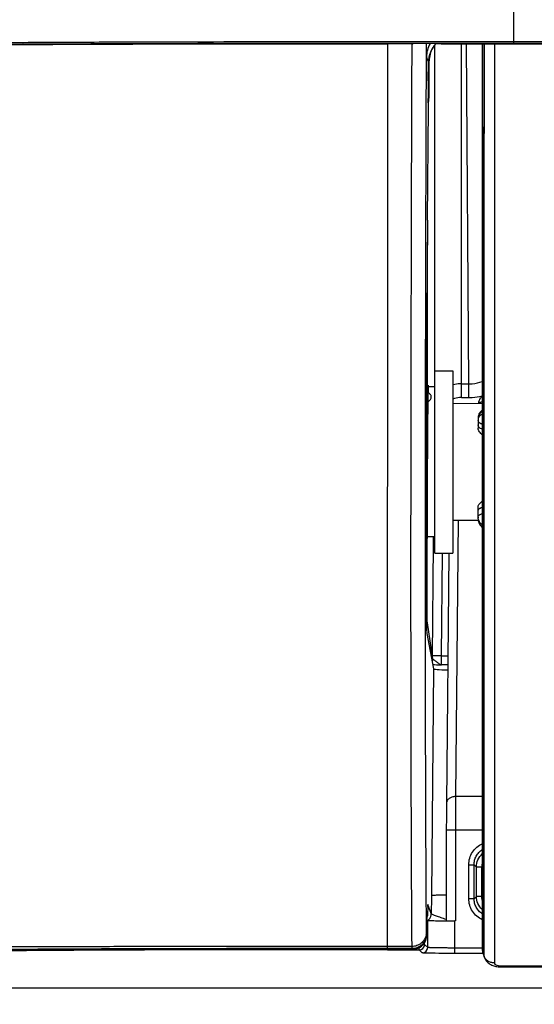
# Model space of a CAD drawing. Units: millimetres. Extents: x -1722 to 1126, y -538 to 1196.
# Drawn here: x -141 to -113, y 300 to 355 of the extents above; entities that cross this region are included whole.
import ezdxf

# ---------------------------------------------------------------- set-up
doc = ezdxf.new("R2010")
doc.units = ezdxf.units.MM
doc.header["$LTSCALE"] = 15.367
doc.header["$PDMODE"] = 3
doc.header["$PDSIZE"] = 0.3
doc.layers.get('0').update_dxf_attribs({"linetype": 'CONTINUOUS'})
doc.layers.get('DEFPOINTS').update_dxf_attribs({"linetype": 'CONTINUOUS'})
doc.layers.add('00_COMPONENTS', color=7, linetype='CONTINUOUS')
doc.styles.get("Standard").update_dxf_attribs({"font": 'txt', "width": 0.85})
doc.dimstyles.get("Standard").update_dxf_attribs({"dimtxt": 3.5, "dimasz": 3.5, "dimexe": 1.5, "dimexo": 1, "dimtad": 1, "dimdec": 1, "dimdsep": 46, "dimtxsty": 'Standard', "dimblk": '_FILLED', "dimblk1": '_FILLED', "dimblk2": '_FILLED', "dimcen": 0.09, "dimadec": 1, "dimazin": 2, "dimtol": 1, "dimtp": 0.1, "dimtm": 0.1, "dimtfac": 1, "dimtdec": 1, "dimtofl": 0, "dimtmove": 0, "dimatfit": 3, "dimldrblk": '_FILLED', "dimfxl": 1, "dimtolj": 1, "dimarcsym": 0})

# ---------------------------------------------------------------- blocks, each defined once
blk = doc.blocks.new('_FILLED')
at = {"color": 0, "linetype": 'ByBlock'}
blk.add_solid([(0, 0), (-1, 0.214), (-1, -0.214)], dxfattribs=at)
blk = doc.blocks.new('*D4')
at = {"color": 0, "lineweight": -2}
for p, q in [((-169.482, 563.342), (-169.482, 271.242)), ((618.718, 563.343), (618.718, 271.242)), ((-165.982, 272.742), (217.618, 272.742)), ((615.218, 272.742), (231.618, 272.742))]:
    blk.add_line(p, q, dxfattribs=at)
at = {"layer": 'DEFPOINTS', "color": 0}
for p in [(-169.482, 564.342), (618.718, 564.343), (618.718, 272.742)]:
    blk.add_point(p, dxfattribs=at)
at = {"color": 0, "lineweight": -2, "xscale": 3.5, "yscale": 3.5, "zscale": 3.5, "rotation": 180}
blk.add_blockref('_FILLED', (-169.482, 272.742), dxfattribs=at)
at = {"color": 0, "lineweight": -2, "xscale": 3.5, "yscale": 3.5, "zscale": 3.5}
blk.add_blockref('_FILLED', (618.718, 272.742), dxfattribs=at)
at = {"color": 0, "insert": (224.618, 272.742), "char_height": 15, "attachment_point": 5}
blk.add_mtext('\\A1;W', dxfattribs=at)

msp = doc.modelspace()

# ---------------------------------------------------------------- linework, layer by layer
at = {"layer": '00_COMPONENTS', "color": 7, "linetype": 'Continuous'}
for p, q in [((-113.63658, 353.41777), (-113.63658, 355.33207)), ((-120.88671, 353.50709), (-120.9515, 353.50708)), ((-120.88671, 353.50709), (-120.9515, 353.50708)), ((-117.95207, 353.50742), (-120.88671, 353.50709)), ((-117.95207, 353.41121), (-120.88669, 353.4112)), ((-120.88669, 353.40612), (-120.64256, 353.40612)), ((-120.88669, 353.40611), (-120.64256, 353.40612)), ((-120.64256, 353.40612), (-120.64444, 304.36754)), ((-119.27328, 353.4062), (-120.64207, 353.4062)), ((-117.37036, 353.41776), (-118.20415, 353.41773)), ((-118.02818, 353.32188), (-118.02818, 334.40644)), ((-117.92528, 353.50742), (-117.95207, 353.50742)), ((-117.92528, 353.50742), (-117.95207, 353.50742)), ((-117.64689, 353.50743), (-117.92528, 353.50742)), ((-117.67058, 353.50743), (-117.92528, 353.50742)), ((-117.64689, 353.50743), (-117.67058, 353.50743)), ((-113.63658, 353.50746), (-117.64689, 353.50743)), ((-117.52607, 353.40363), (566.68568, 353.40205)), ((-113.63658, 353.41777), (-117.37036, 353.41776)), ((-116.52824, 333.82044), (-116.52824, 353.40363)), ((-116.13758, 334.57972), (-116.2662, 353.40363)), ((-115.38499, 353.40363), (-115.38499, 303.25507)), ((-115.36635, 353.39925), (-115.36707, 344.24132)), ((-115.29003, 353.3998), (-115.29363, 344.23814)), ((-114.71417, 353.40363), (-114.71522, 302.52642)), ((562.87449, 353.50589), (-113.63658, 353.50746)), ((562.87449, 353.41621), (-113.63658, 353.41777)), ((-118.47743, 352.6655), (-118.36547, 352.37045)), ((-118.3743, 351.35872), (-118.36547, 352.37045)), ((-118.32241, 351.35872), (-118.32241, 352.45315)), ((-118.3743, 351.35872), (-118.32241, 351.35872)), ((-118.36423, 349.87276), (-118.37739, 350.37714)), ((-118.37739, 350.37714), (-118.33653, 350.37714)), ((-118.36818, 350.02418), (-118.33653, 350.37714)), ((-118.41863, 343.63909), (-118.36423, 349.87276)), ((-115.3665, 345.99809), (-115.36676, 343.99132)), ((-115.29345, 344.92437), (-115.2937, 344.10899)), ((-115.36709, 343.99207), (-115.36742, 338.48115)), ((-115.36707, 344.24132), (-115.36709, 343.99207)), ((-115.2937, 344.10899), (-115.29544, 338.48355)), ((-115.29368, 344.10474), (-115.29541, 338.48113)), ((-115.29363, 344.23814), (-115.29368, 344.10474)), ((-118.50589, 343.63734), (-118.50571, 343.70379)), ((-115.36739, 340.03752), (-115.36743, 338.34791)), ((-115.29544, 338.48355), (-115.29553, 338.16571)), ((-115.29541, 338.48113), (-115.29544, 338.34808)), ((-118.44472, 338.32332), (-118.46028, 323.99924)), ((-115.36744, 338.34965), (-115.3677, 333.11476)), ((-115.36743, 338.34791), (-115.3677, 332.42493)), ((-115.29553, 338.16571), (-115.29701, 331.74526)), ((-115.29549, 338.16563), (-115.29682, 332.61108)), ((-115.29544, 338.34808), (-115.29549, 338.16563)), ((-118.47714, 323.56757), (-118.45229, 337.89408)), ((-118.00998, 325.20643), (-118.00998, 335.30645)), ((-118.00998, 335.30644), (-117.00998, 335.30644)), ((-117.00998, 335.30644), (-117.00998, 325.20644)), ((-118.52551, 334.50655), (-118.52549, 334.51936)), ((-118.52551, 334.50666), (-118.52549, 334.51936)), ((-118.00998, 334.40644), (-118.38341, 334.40644)), ((-116.52824, 334.57972), (-116.13758, 334.57972)), ((-116.13758, 333.82044), (-116.13758, 334.57972)), ((-116.52824, 333.8204), (-116.13758, 333.82044)), ((-115.38499, 333.48488), (-117.00998, 333.4707)), ((-115.3677, 333.11476), (-115.36789, 327.04622)), ((-115.61499, 332.70371), (-115.61499, 332.121)), ((-115.29685, 332.47622), (-115.29766, 327.90365)), ((-115.29682, 332.61108), (-115.29685, 332.47622)), ((-115.61499, 327.11011), (-115.61499, 327.78045)), ((-115.36784, 327.90166), (-115.36787, 326.8769)), ((-115.29766, 327.90365), (-115.29798, 325.69491)), ((-115.29766, 327.90584), (-115.29773, 327.39812)), ((-117.00998, 327.04217), (-115.61569, 327.03001)), ((-116.72211, 327.03966), (-116.87128, 311.73281)), ((-115.29779, 327.0099), (-115.2978, 326.87327)), ((-115.29773, 327.39559), (-115.29779, 327.0099)), ((-115.36787, 326.8769), (-115.36795, 321.72993)), ((-115.2978, 326.87327), (-115.2983, 321.59617)), ((-118.53375, 323.9988), (-118.53361, 326.00298)), ((-118.00998, 326.10644), (-118.44045, 326.10644)), ((-118.09422, 325.67278), (-118.09113, 326.10711)), ((-118.13594, 319.51371), (-118.09422, 325.67278)), ((-118.00998, 325.20644), (-117.00998, 325.20644)), ((-117.63596, 319.519), (-117.59743, 325.20644)), ((-117.23633, 325.20644), (-117.37126, 311.36033)), ((-118.53375, 323.97381), (-118.53375, 323.9988)), ((-118.53374, 323.97401), (-118.53374, 323.99924)), ((-118.46028, 323.99924), (-118.46056, 323.61008)), ((-118.46056, 323.61008), (-118.46059, 323.42972)), ((-115.36795, 321.72993), (-115.36795, 321.59277)), ((-115.36795, 321.59277), (-115.36794, 316.80268)), ((-115.29829, 321.87699), (-115.29837, 316.48823)), ((-118.44361, 321.35535), (-118.13692, 319.35979)), ((-118.45605, 320.75125), (-118.09479, 318.80173)), ((-118.13692, 319.35979), (-118.13594, 319.51371)), ((-117.63596, 319.519), (-117.29175, 319.519)), ((-117.29654, 319.02803), (-117.63731, 319.02803)), ((-118.09479, 318.80173), (-118.20266, 306.27086)), ((-115.36794, 316.80268), (-115.36793, 316.6645)), ((-115.36793, 316.6645), (-115.36783, 312.23848)), ((-115.29838, 316.80215), (-115.29837, 316.48823)), ((-115.29837, 316.48823), (-115.298, 312.10011)), ((-115.29817, 313.11868), (-115.29767, 309.94247)), ((-115.36783, 312.23848), (-115.36783, 312.1012)), ((-115.36783, 312.1012), (-115.36763, 308.05786)), ((-115.298, 312.10011), (-115.2972, 308.05797)), ((-115.38499, 311.73281), (-116.87128, 311.73281)), ((-117.37707, 309.87042), (-117.37707, 304.85743)), ((-115.38499, 309.87042), (-117.37707, 309.87042)), ((-116.87709, 309.87042), (-116.87709, 304.8561)), ((-115.29767, 309.94247), (-115.29737, 308.42946)), ((-115.36768, 308.49341), (-115.36736, 304.41832)), ((-116.1332, 306.0847), (-116.1332, 307.95904)), ((-116.1332, 307.95904), (-115.83776, 307.95904)), ((-115.83776, 306.0847), (-115.83776, 307.95904)), ((-115.83776, 307.95904), (-115.71359, 307.83487)), ((-115.36763, 308.05786), (-115.36763, 307.92183)), ((-115.2972, 308.05797), (-115.29588, 304.15043)), ((-115.71359, 306.20887), (-115.71359, 307.83487)), ((-115.47368, 307.83487), (-115.71359, 307.83487)), ((-115.41815, 307.83487), (-115.47368, 307.83487)), ((-115.41815, 306.20887), (-115.41815, 307.83487)), ((-118.21032, 305.26456), (-118.39557, 305.75292)), ((-116.1332, 306.0847), (-115.83776, 306.0847)), ((-115.83776, 306.0847), (-115.71359, 306.20887)), ((-115.41815, 306.20887), (-115.71359, 306.20887)), ((-118.42311, 305.17926), (-118.42196, 305.20599)), ((-118.42181, 305.2096), (-118.42144, 305.22534)), ((-118.40512, 305.63089), (-118.42144, 305.22534)), ((-118.40549, 305.61514), (-118.40512, 305.63089)), ((-115.2963, 305.5664), (-115.29574, 304.21761)), ((-118.44808, 304.92271), (-118.4072, 304.88183)), ((-118.44457, 305.13259), (-118.44442, 305.13918)), ((-118.42925, 305.1255), (-118.44342, 305.16286)), ((-118.42661, 305.11758), (-118.42598, 305.12664)), ((-118.42598, 305.12664), (-118.42538, 305.136)), ((-118.42538, 305.136), (-118.42481, 305.1458)), ((-118.42481, 305.1458), (-118.42396, 305.16167)), ((-118.42396, 305.16167), (-118.42311, 305.17926)), ((-118.4072, 303.38186), (-118.4072, 304.88183)), ((-117.3771, 304.92678), (-117.45479, 304.95337)), ((-116.87709, 304.8561), (-116.90743, 304.85609)), ((-116.90743, 303.05103), (-116.90743, 304.85609)), ((-120.64444, 304.36754), (-120.64464, 303.31939)), ((-118.45658, 304.06936), (-118.47186, 304.10963)), ((-118.45658, 304.06936), (-118.45354, 304.40048)), ((-115.36799, 304.42037), (-115.36723, 303.1359)), ((-115.36736, 304.41832), (-115.36723, 303.19429)), ((-115.29588, 304.15043), (-115.29555, 303.41713)), ((-115.29574, 304.21761), (-115.29535, 303.02522)), ((-118.57938, 303.55404), (-118.57938, 303.65131)), ((-119.27413, 303.43592), (-120.64464, 303.43592)), ((-119.27282, 303.31939), (-120.64437, 303.31939)), ((-120.64268, 303.27708), (-120.64268, 303.27705)), ((-120.64268, 303.27708), (-119.25677, 303.27708)), ((-120.63762, 303.25409), (-120.63762, 303.27708)), ((-120.63762, 303.25409), (-118.87933, 303.25409)), ((-119.25677, 303.27708), (-119.27282, 303.31939)), ((-118.87933, 303.25409), (-118.87933, 303.37196)), ((-118.87933, 303.25409), (-118.8741, 303.25413)), ((-118.70715, 303.0819), (-118.87933, 303.25409)), ((-118.65137, 303.55404), (-118.57938, 303.55404)), ((-118.4072, 303.38186), (-118.57938, 303.55404)), ((-115.38499, 303.35099), (-116.90743, 303.35099)), ((-115.34424, 303.05103), (-116.90743, 303.05103)), ((-115.38499, 303.25507), (-115.38499, 303.25504)), ((-115.38217, 303.19529), (-115.38219, 303.19551)), ((-115.36648, 303.1216), (-115.33144, 303.02456)), ((-115.34433, 303.0252), (-115.27604, 302.83606)), ((-115.33144, 303.02456), (-115.30748, 302.95819)), ((-115.29555, 303.41713), (-115.29547, 303.25033)), ((-115.29547, 303.25033), (-115.29531, 302.92451)), ((-114.33542, 302.35989), (563.50239, 303.48941)), ((-115.30748, 302.95819), (-115.29531, 302.92451)), ((-114.33585, 302.30166), (36.20447, 302.55547)), ((-152.86324, 301.15602), (602.10026, 301.15602))]:
    msp.add_line(p, q, dxfattribs=at)
for points in [[(-115.36675, 353.40363), (-115.36719, 352.3813), (-115.36722, 350.19381), (-115.3668, 348.06207), (-115.3665, 345.99809)], [(-115.28995, 353.40363), (-115.2905, 351.9719), (-115.29152, 349.59312), (-115.29256, 347.24412), (-115.29345, 344.92437)], [(-115.36676, 343.99132), (-115.36722, 342.00845), (-115.36739, 340.03752)], [(-115.38499, 333.89245), (-115.38857, 333.88944), (-115.42408, 333.85547), (-115.45692, 333.81952), (-115.48691, 333.78181), (-115.51395, 333.74251), (-115.53793, 333.70179), (-115.55874, 333.6599), (-115.57632, 333.61706), (-115.59063, 333.57347), (-115.60163, 333.52943), (-115.60932, 333.48517), (-115.60955, 333.48292)], [(-115.38499, 333.13469), (-115.41881, 333.10766), (-115.45675, 333.0721), (-115.49101, 333.03428), (-115.5214, 332.99437), (-115.54749, 332.95305), (-115.56927, 332.91062), (-115.58675, 332.8674), (-115.59978, 332.82437), (-115.60859, 332.78215), (-115.61355, 332.74085), (-115.61499, 332.70384)], [(-115.29701, 331.74526), (-115.29737, 329.68629), (-115.29766, 327.90584)], [(-115.61499, 327.10992), (-115.61375, 327.072), (-115.60932, 327.02771)], [(-115.60932, 327.02771), (-115.60163, 326.98345), (-115.59063, 326.93941), (-115.57632, 326.89582), (-115.55874, 326.85297), (-115.53793, 326.81108), (-115.51395, 326.77036), (-115.48691, 326.73107), (-115.45692, 326.69336)], [(-115.36789, 327.04622), (-115.3679, 325.32246), (-115.36799, 323.63317), (-115.36808, 321.98017)], [(-115.45692, 326.69336), (-115.42408, 326.65741), (-115.38857, 326.62343), (-115.38499, 326.62043)], [(-115.29798, 325.69491), (-115.29818, 323.76388), (-115.29829, 321.87699)], [(-115.36808, 321.98017), (-115.36795, 320.36909), (-115.36755, 318.81127), (-115.36745, 317.29618)], [(-115.36745, 317.29618), (-115.36792, 315.79669), (-115.36795, 314.30471), (-115.36756, 312.82959)], [(-115.29837, 316.48823), (-115.29832, 314.78053), (-115.29817, 313.11868)], [(-115.36756, 312.82959), (-115.3678, 311.37062), (-115.36809, 309.92309), (-115.36768, 308.49341)], [(-115.29737, 308.42946), (-115.2969, 306.97026), (-115.2963, 305.5664)], [(-115.36757, 307.09751), (-115.36798, 305.74121), (-115.36799, 304.42037)], [(-118.44711, 304.99348), (-118.44666, 304.99499), (-118.4429, 305.00909), (-118.43986, 305.02187), (-118.43746, 305.03312), (-118.43557, 305.04302), (-118.43402, 305.05195), (-118.43276, 305.0599), (-118.43175, 305.06689), (-118.4309, 305.07333), (-118.43017, 305.07927), (-118.42956, 305.08466), (-118.42901, 305.0898), (-118.42852, 305.09474), (-118.42808, 305.09945), (-118.42767, 305.10406), (-118.4273, 305.10862), (-118.42661, 305.11758)], [(-141.25974, 303.2221), (-140.7324, 303.22677), (-140.18779, 303.23125), (-139.62587, 303.23551), (-139.04755, 303.23955), (-138.45401, 303.24338), (-137.84571, 303.24697), (-137.22315, 303.25034), (-136.58753, 303.25348), (-135.93939, 303.25639), (-135.27904, 303.25907), (-134.60729, 303.26153), (-133.925, 303.26376), (-133.23207, 303.26579), (-132.52783, 303.26761), (-131.81269, 303.26924), (-131.0868, 303.27068), (-130.34903, 303.27195), (-129.59959, 303.27305), (-128.83865, 303.274), (-128.065, 303.27478), (-127.27879, 303.27543), (-126.48015, 303.27594), (-125.66781, 303.27634), (-124.84185, 303.27663), (-124.00233, 303.27683), (-123.14792, 303.27695), (-122.2782, 303.27701), (-121.39364, 303.27704), (-120.64268, 303.27705)], [(-115.38499, 303.25504), (-115.38485, 303.24188), (-115.38423, 303.22436), (-115.38315, 303.20701), (-115.38219, 303.19551)], [(-115.38217, 303.19529), (-115.38147, 303.18807), (-115.374, 303.13533)], [(-115.374, 303.13533), (-115.36238, 303.0831), (-115.34664, 303.03173), (-115.34424, 303.02498)], [(-115.27605, 302.83608), (-115.26892, 302.81719), (-115.24868, 302.7709), (-115.22473, 302.7255), (-115.19711, 302.68133), (-115.16596, 302.63879), (-115.13129, 302.59805), (-115.09325, 302.55941), (-115.05221, 302.52325), (-115.00825, 302.48965), (-114.96151, 302.45869), (-114.91237, 302.43057), (-114.86069, 302.40515), (-114.80661, 302.38249), (-114.75093, 302.36281), (-114.69361, 302.34596), (-114.63459, 302.33183), (-114.57479, 302.32054), (-114.51423, 302.31196), (-114.45283, 302.30597), (-114.39178, 302.30259), (-114.33585, 302.30166)]]:
    msp.add_lwpolyline(points, dxfattribs=at)
for centre, radius, start, end in [((-119.27355, 353.8905), 0.4843, 270.031403, 278.215677), ((-116.55112, 332.61591), 1.96187, 102.70443, 103.530823), ((-115.44444, 333.36978), 0.17962, 136.733402, 140.834742), ((-115.31726, 332.57817), 0.29773, 173.59565, 180.000857), ((-115.42661, 332.57821), 0.18838, 180.01351, 186.292687), ((-115.01649, 332.32008), 0.70372, 121.588936, 124.61766), ((-115.1139, 327.20743), 0.50109, 179.995327, 184.747284), ((-115.10899, 327.11124), 0.50601, 180.128033, 189.765811), ((-115.01058, 327.25362), 0.61548, 211.910318, 220.119343), ((-114.97911, 327.27963), 0.65631, 220.085733, 224.021621), ((-114.94572, 327.31258), 0.70322, 224.060941, 231.335122), ((-114.92862, 327.2305), 0.72632, 227.824391, 231.059962), ((-114.71601, 307.83528), 0.70212, 165.365213, 176.321721), ((-114.72412, 307.83699), 0.69385, 162.323528, 165.332345), ((-114.71049, 307.83482), 0.70766, 176.313317, 179.996287), ((-118.89451, 305.75737), 0.49896, 355.218871, 359.488664), ((379.28632, 301.98132), 497.50748, 179.5059869, 179.6218817), ((-111.6175, 305.35802), 6.7931, 177.558417, 177.697937), ((-118.89749, 305.7576), 0.50195, 350.361828, 355.220673), ((-118.92748, 305.12948), 0.49819, 344.80933, 346.713745), ((-118.94259, 305.16734), 0.49919, 356.489556, 357.889048), ((-118.94048, 305.16726), 0.49708, 357.888824, 359.492528), ((-118.93093, 305.13014), 0.50171, 346.730438, 359.469812), ((-118.71132, 305.27005), 0.50145, 308.372653, 321.120029), ((-119.27079, 304.23464), 0.79622, 347.357398, 359.381452), ((-119.26901, 304.11797), 0.79719, 347.36723, 359.400813), ((-118.87945, 303.55415), 0.30007, 271.02174, 349.325633), ((-118.70726, 303.38197), 0.30006, 270.020984, 359.979016), ((-118.88039, 303.55426), 0.30101, 349.338024, 359.957693), ((-114.97822, 303.25507), 0.40678, 180.000437, 181.888032), ((-114.97269, 303.25569), 0.41232, 181.948855, 196.890518), ((-115.06201, 303.22497), 0.32154, 185.296017, 198.752512), ((-114.95628, 303.16509), 0.41249, 186.05243, 197.089244), ((-114.9566, 303.16512), 0.41219, 197.105813, 198.1856), ((-114.95577, 303.16539), 0.41307, 198.185915, 199.839541), ((-114.81475, 303.07059), 0.50228, 196.908181, 201.431589), ((-114.951, 302.95321), 0.34551, 184.764637, 199.8107)]:
    msp.add_arc(centre, radius, start, end, dxfattribs=at)
for centre, major_axis, ratio, start_param, end_param in [((-116.8155, 352.35674), (-0.55001, 1.44942), 0.99982577, 6.74316052, 7.48251608), ((-116.87219, 352.45082), (-0.27086, 1.43096), 0.99562483, 0.85475139, 1.38291812), ((-118.36752, 351.35872), (0.00873, 1), 0.00677541, -4.71232985, -3.33378968), ((-118.33987, 351.35872), (0, 1), 0.01745506, -2.94933649, -1.57079633), ((-118.36442, 343.63909), (0.06982, 8), 0.00677541, -4.71232985, -3.91122372), ((-118.40679, 330.25644), (0.02921, 4.25), 0.00560663, -0.21722053, 3.35889482), ((-118.36731, 330.74883), (0.08727, 10), 0.00677541, -3.91122372, -3.16352627), ((-116.09476, 318.80222), (2.00007, 0.00003), 0.03494609, -3.13511745, -2.21723694)]:
    msp.add_ellipse(centre, major_axis=major_axis, ratio=ratio, start_param=start_param, end_param=end_param, dxfattribs=at)
for points, knots in [([(-123.20585, 355.33102), (-124.77099, 355.33018), (-127.11679, 355.32975), (-130.24064, 355.32386), (-133.34134, 355.31818), (-137.17077, 355.30648), (-141.67816, 355.28615), (-146.02113, 355.2581), (-150.12505, 355.22243), (-153.9045, 355.17886), (-157.26821, 355.12766), (-160.13006, 355.06936), (-162.42782, 355.00509), (-164.14399, 354.93584), (-165.22152, 354.86998), (-165.82832, 354.81166), (-166.12592, 354.77204), (-166.34402, 354.73316), (-166.50035, 354.69197), (-166.6131, 354.65049), (-166.69732, 354.60736), (-166.76626, 354.56393), (-166.80962, 354.53631), (-166.83067, 354.52263)], [0, 0, 0, 0, 0.10748093, 0.16109071, 0.21452051, 0.3204124, 0.42406599, 0.52405428, 0.61865857, 0.70589967, 0.78361323, 0.84967665, 0.90246858, 0.94146245, 0.96762346, 0.9765888, 0.98331764, 0.98823657, 0.99179169, 0.99440645, 0.99646937, 0.99827596, 1, 1, 1, 1]), ([(-120.9515, 353.50708), (-124.05661, 353.50645), (-128.70104, 353.50387), (-134.85923, 353.48916), (-139.38051, 353.47111), (-143.75976, 353.445), (-147.92144, 353.41026), (-151.77602, 353.36672), (-155.2242, 353.31456), (-158.16834, 353.25467), (-160.53375, 353.18797), (-162.12406, 353.124), (-163.09266, 353.067), (-163.61015, 353.028), (-164.00906, 352.98851), (-164.30741, 352.94882), (-164.52462, 352.90845), (-164.67995, 352.86778), (-164.79142, 352.82564), (-164.89698, 352.77136), (-164.96429, 352.72644), (-165.00705, 352.69863)], [0, 0, 0, 0, 0.21114864, 0.31582308, 0.41876044, 0.51859966, 0.61361831, 0.70176646, 0.7807283, 0.84812229, 0.90200882, 0.94164019, 0.9563446, 0.96798576, 0.97692726, 0.98360025, 0.98844599, 0.99194212, 0.99450477, 0.99653146, 1, 1, 1, 1]), ([(-118.20415, 353.41773), (-121.41307, 353.41755), (-126.21861, 353.41669), (-132.6015, 353.40574), (-137.31435, 353.39065), (-141.90528, 353.36735), (-146.29774, 353.33496), (-150.3978, 353.29313), (-154.09787, 353.24194), (-157.28701, 353.18216), (-159.87303, 353.11474), (-161.62374, 353.04951), (-162.69567, 352.99107), (-163.26974, 352.95089), (-163.7119, 352.91019), (-164.04168, 352.86926), (-164.28045, 352.82766), (-164.44967, 352.78571), (-164.56957, 352.74229), (-164.68077, 352.68626), (-164.75079, 352.63951), (-164.79504, 352.61072)], [0, 0, 0, 0, 0.2063496, 0.30901934, 0.41045203, 0.50941064, 0.6042422, 0.69291657, 0.77307805, 0.84219686, 0.89802871, 0.93942734, 0.954848, 0.9670598, 0.97643095, 0.98339829, 0.98842361, 0.99200791, 0.99459525, 0.99660504, 1, 1, 1, 1]), ([(-164.28735, 352.69711), (-164.26957, 352.7103), (-164.22849, 352.73923), (-164.14753, 352.77859), (-164.02796, 352.81641), (-163.85201, 352.85334), (-163.60169, 352.88975), (-163.26161, 352.92596), (-162.81906, 352.96217), (-161.99138, 353.01547), (-160.62985, 353.07564), (-158.59509, 353.1393), (-156.04244, 353.19746), (-153.02572, 353.249), (-149.62315, 353.29338), (-145.92016, 353.33023), (-141.99347, 353.35979), (-136.48577, 353.38999), (-129.43294, 353.41013), (-123.74772, 353.41119), (-120.88669, 353.4112)], [0, 0, 0, 0, 0.00152931, 0.00346126, 0.00618841, 0.01016822, 0.01586446, 0.02364941, 0.03378211, 0.04652508, 0.08092101, 0.12788792, 0.1871037, 0.25723908, 0.33623866, 0.4220889, 0.51296313, 0.6074051, 0.80243088, 1, 1, 1, 1]), ([(-164.08741, 352.69525), (-164.06966, 352.70842), (-164.02842, 352.73695), (-163.94765, 352.77623), (-163.82871, 352.81552), (-163.65306, 352.85264), (-163.40347, 352.88765), (-162.88229, 352.94249), (-162.21672, 352.988), (-161.39315, 353.03031), (-160.22349, 353.07927), (-158.42719, 353.13553), (-155.89153, 353.19341), (-152.89424, 353.24463), (-149.51209, 353.28872), (-145.8295, 353.32552), (-141.92253, 353.35469), (-136.43898, 353.38512), (-129.40968, 353.40499), (-123.74172, 353.40606), (-120.88669, 353.40612)], [0, 0, 0, 0, 0.00153328, 0.00347026, 0.00620725, 0.01020314, 0.01590682, 0.02368631, 0.0465556, 0.06217564, 0.08089763, 0.12776974, 0.1868523, 0.25685289, 0.33573537, 0.42150748, 0.51234352, 0.60678763, 0.80193299, 1, 1, 1, 1]), ([(-119.27413, 303.43592), (-119.29706, 306.48685), (-119.32665, 313.37821), (-119.33854, 324.83275), (-119.32123, 338.43856), (-119.29218, 348.20394), (-119.27328, 353.4062)], [0, 0, 0, 0, 0.18316906, 0.41372829, 0.68767801, 1, 1, 1, 1]), ([(-118.50571, 343.70379), (-118.5036, 344.49177), (-118.49453, 347.72609), (-118.48388, 350.9604), (-118.47505, 353.40673)], [0, 0, 0, 0, 0.24363132, 1, 1, 1, 1]), ([(-118.2788, 353.4114), (-118.34232, 353.29835), (-118.44125, 353.05526), (-118.47631, 352.79516), (-118.47743, 352.6655)], [0, 0, 0, 0, 0.50000204, 1, 1, 1, 1]), ([(-118.47743, 352.6655), (-118.47714, 352.72613), (-118.47592, 352.97468), (-118.47462, 353.22324), (-118.47346, 353.41116)], [0, 0, 0, 0, 0.24393946, 1, 1, 1, 1]), ([(-117.95207, 353.41121), (-117.8949, 353.41121), (-117.80107, 353.41056), (-117.70721, 353.40952), (-117.67058, 353.40779)], [0, 0, 0, 0, 0.6092515, 1, 1, 1, 1]), ([(-117.67058, 353.40779), (-117.66149, 353.40736), (-117.61334, 353.40544), (-117.56515, 353.40437), (-117.52607, 353.40363)], [0, 0, 0, 0, 0.18880434, 1, 1, 1, 1]), ([(-118.51853, 338.32088), (-118.51763, 338.75652), (-118.51382, 340.52867), (-118.50946, 342.30082), (-118.50589, 343.63734)], [0, 0, 0, 0, 0.24582386, 1, 1, 1, 1]), ([(-118.42856, 342.42865), (-118.43083, 342.04785), (-118.4383, 340.67942), (-118.44364, 339.31097), (-118.44472, 338.32332)], [0, 0, 0, 0, 0.27827454, 1, 1, 1, 1]), ([(-118.52549, 334.51936), (-118.525, 334.83189), (-118.52291, 336.09906), (-118.52051, 337.36624), (-118.51853, 338.32088)], [0, 0, 0, 0, 0.24663402, 1, 1, 1, 1]), ([(-116.13758, 334.57972), (-116.07189, 334.57966), (-115.81676, 334.59021), (-115.56258, 334.6432), (-115.38485, 334.70935)], [0, 0, 0, 0, 0.25727741, 1, 1, 1, 1]), ([(-118.53097, 330.25423), (-118.53063, 330.60259), (-118.52914, 332.02003), (-118.5272, 333.43747), (-118.52551, 334.50655)], [0, 0, 0, 0, 0.24576313, 1, 1, 1, 1]), ([(-118.20998, 333.86177), (-118.20998, 333.88402), (-118.2181, 333.92985), (-118.25557, 333.99199), (-118.31486, 334.04514), (-118.36359, 334.07275), (-118.39048, 334.08554)], [0, 0, 0, 0, 0.22017592, 0.44898036, 0.70527596, 1, 1, 1, 1]), ([(-116.52824, 334.57972), (-116.56667, 334.57972), (-116.71917, 334.57556), (-116.87127, 334.55484), (-116.98257, 334.52974)], [0, 0, 0, 0, 0.2519953, 1, 1, 1, 1]), ([(-118.39855, 333.57831), (-118.37007, 333.5987), (-118.31892, 333.64102), (-118.25824, 333.71256), (-118.2197, 333.78622), (-118.20998, 333.83767), (-118.20998, 333.86177)], [0, 0, 0, 0, 0.29850987, 0.56307448, 0.79456753, 1, 1, 1, 1]), ([(-116.52824, 333.8204), (-116.57009, 333.82041), (-116.73344, 333.81355), (-116.89605, 333.77914), (-117.01003, 333.73674)], [0, 0, 0, 0, 0.25604939, 1, 1, 1, 1]), ([(-116.13758, 333.82044), (-116.07331, 333.82043), (-115.81992, 333.8287), (-115.56738, 333.86976), (-115.38492, 333.91988)], [0, 0, 0, 0, 0.25353966, 1, 1, 1, 1]), ([(-115.38505, 333.57979), (-115.40446, 333.57695), (-115.47297, 333.56249), (-115.54049, 333.52984), (-115.57523, 333.49289)], [0, 0, 0, 0, 0.2788858, 1, 1, 1, 1]), ([(-115.38506, 333.04681), (-115.41971, 333.0252), (-115.48258, 332.97845), (-115.5571, 332.89412), (-115.60403, 332.80149), (-115.61497, 332.73553), (-115.61499, 332.70371)], [0, 0, 0, 0, 0.2847691, 0.54272337, 0.77804492, 1, 1, 1, 1]), ([(-115.4665, 332.373), (-115.50534, 332.39101), (-115.57414, 332.44032), (-115.60963, 332.51921), (-115.61386, 332.55757)], [0, 0, 0, 0, 0.52600035, 1, 1, 1, 1]), ([(-115.41627, 332.89921), (-115.46887, 332.86288), (-115.55908, 332.78107), (-115.607, 332.66607), (-115.61313, 332.61138)], [0, 0, 0, 0, 0.53741098, 1, 1, 1, 1]), ([(-115.38505, 332.07521), (-115.41675, 332.08123), (-115.47707, 332.10112), (-115.55248, 332.15396), (-115.6029, 332.22463), (-115.61499, 332.27981), (-115.61499, 332.30635)], [0, 0, 0, 0, 0.27533325, 0.53398637, 0.7734807, 1, 1, 1, 1]), ([(-115.38491, 331.755), (-115.41422, 331.78078), (-115.47097, 331.83303), (-115.54532, 331.91939), (-115.59961, 332.01508), (-115.61499, 332.08638), (-115.61499, 332.121)], [0, 0, 0, 0, 0.26355229, 0.52026669, 0.76628799, 1, 1, 1, 1]), ([(-115.38505, 332.34703), (-115.39217, 332.34838), (-115.42004, 332.35454), (-115.44719, 332.36404), (-115.4665, 332.373)], [0, 0, 0, 0, 0.25390912, 1, 1, 1, 1]), ([(-118.53361, 326.00298), (-118.53352, 326.35036), (-118.53302, 327.76745), (-118.532, 329.18453), (-118.53097, 330.25423)], [0, 0, 0, 0, 0.24513813, 1, 1, 1, 1]), ([(-115.61499, 327.78045), (-115.61499, 327.8384), (-115.5623, 327.92625), (-115.46988, 328.01252), (-115.41379, 328.05528), (-115.3847, 328.07651)], [0, 0, 0, 0, 0.45250506, 0.71881427, 1, 1, 1, 1]), ([(-115.61499, 327.56056), (-115.61499, 327.57662), (-115.6073, 327.61062), (-115.58734, 327.63873), (-115.57523, 327.6516)], [0, 0, 0, 0, 0.47618012, 1, 1, 1, 1]), ([(-115.57523, 327.6516), (-115.57194, 327.6551), (-115.55755, 327.66927), (-115.54115, 327.68133), (-115.52805, 327.68939)], [0, 0, 0, 0, 0.23807158, 1, 1, 1, 1]), ([(-115.52805, 327.68939), (-115.518, 327.69558), (-115.47322, 327.71933), (-115.42344, 327.73288), (-115.38505, 327.7385)], [0, 0, 0, 0, 0.23319843, 1, 1, 1, 1]), ([(-115.61499, 327.20747), (-115.61499, 327.21276), (-115.61345, 327.2345), (-115.60549, 327.25558), (-115.5971, 327.26973)], [0, 0, 0, 0, 0.24340692, 1, 1, 1, 1]), ([(-115.53305, 326.92828), (-115.54442, 326.94659), (-115.58489, 327.02031), (-115.6081, 327.10367), (-115.61327, 327.16596)], [0, 0, 0, 0, 0.25641275, 1, 1, 1, 1]), ([(-115.41627, 326.69223), (-115.4658, 326.73712), (-115.55051, 326.83866), (-115.59698, 326.96328), (-115.60766, 327.02541)], [0, 0, 0, 0, 0.51464265, 1, 1, 1, 1]), ([(-115.5971, 327.26973), (-115.59253, 327.27742), (-115.58541, 327.28725), (-115.57737, 327.29624), (-115.57523, 327.29851)], [0, 0, 0, 0, 0.74164764, 1, 1, 1, 1]), ([(-115.57523, 327.29851), (-115.56458, 327.30984), (-115.50995, 327.35515), (-115.43937, 327.37746), (-115.38505, 327.38541)], [0, 0, 0, 0, 0.2207567, 1, 1, 1, 1]), ([(-118.01015, 325.67701), (-118.02211, 325.67677), (-118.03888, 325.6764), (-118.05958, 325.6757), (-118.07152, 325.67522), (-118.08076, 325.67463), (-118.08785, 325.67424), (-118.09151, 325.67345), (-118.09405, 325.67331), (-118.09422, 325.67278)], [0, 0, 0, 0, 0.42567048, 0.59640338, 0.73789263, 0.84939164, 0.93027786, 0.9803349, 1, 1, 1, 1]), ([(-118.47462, 304.22604), (-118.49658, 307.15022), (-118.5255, 313.73281), (-118.53328, 320.31544), (-118.53375, 323.97381)], [0, 0, 0, 0, 0.44423923, 1, 1, 1, 1]), ([(-118.46028, 323.99924), (-118.4605, 323.98196), (-118.46483, 323.95857), (-118.47373, 323.9371), (-118.47627, 323.93173)], [0, 0, 0, 0, 0.74404555, 1, 1, 1, 1]), ([(-118.46059, 323.42972), (-118.46056, 323.14643), (-118.46015, 322.74747), (-118.45828, 322.25118), (-118.45644, 321.95981), (-118.45421, 321.72523), (-118.4514, 321.54898), (-118.44887, 321.43906), (-118.44599, 321.38117), (-118.44467, 321.36223), (-118.44361, 321.35535)], [0, 0, 0, 0, 0.40964557, 0.57692325, 0.71767319, 0.83099119, 0.91614735, 0.97259582, 0.98993833, 1, 1, 1, 1]), ([(-117.63596, 319.519), (-117.66836, 319.51922), (-117.73192, 319.51954), (-117.82421, 319.51969), (-117.90933, 319.5195), (-117.984, 319.51896), (-118.03841, 319.51826), (-118.07456, 319.51744), (-118.09567, 319.5169), (-118.11204, 319.51607), (-118.12472, 319.51578), (-118.13106, 319.51438), (-118.13565, 319.5146), (-118.13594, 319.51371)], [0, 0, 0, 0, 0.19428577, 0.38120216, 0.55353204, 0.70476838, 0.82912004, 0.87969572, 0.92186286, 0.95522724, 0.97948158, 0.99440351, 1, 1, 1, 1]), ([(-117.6373, 319.02803), (-117.63768, 319.02929), (-117.63781, 319.03345), (-117.63832, 319.04174), (-117.63855, 319.05448), (-117.63896, 319.07979), (-117.63913, 319.12121), (-117.63909, 319.18147), (-117.63873, 319.25417), (-117.63783, 319.36808), (-117.6368, 319.45746), (-117.63596, 319.519)], [0, 0, 0, 0, 0.00802123, 0.02505778, 0.05103447, 0.08570865, 0.17982226, 0.30403413, 0.45388007, 0.62398393, 1, 1, 1, 1]), ([(-118.13905, 319.03914), (-118.10096, 319.03787), (-117.93373, 319.03308), (-117.76646, 319.03035), (-117.63731, 319.02803)], [0, 0, 0, 0, 0.22784387, 1, 1, 1, 1]), ([(-118.13691, 319.3598), (-118.13679, 319.35552), (-118.13123, 319.34541), (-118.10837, 319.3248), (-118.06219, 319.29512), (-117.99512, 319.25172), (-117.91999, 319.1978), (-117.84579, 319.13915), (-117.77563, 319.08476), (-117.70802, 319.04327), (-117.65994, 319.02967), (-117.63731, 319.02805)], [0, 0, 0, 0, 0.02114527, 0.05317311, 0.15295742, 0.29080077, 0.44895513, 0.60960846, 0.75849978, 0.88781507, 1, 1, 1, 1]), ([(-117.37126, 311.36033), (-117.37227, 311.25666), (-117.37601, 310.76003), (-117.37707, 310.26338), (-117.37707, 309.87042)], [0, 0, 0, 0, 0.20876731, 1, 1, 1, 1]), ([(-116.87128, 311.73281), (-116.93595, 311.73309), (-117.06204, 311.71563), (-117.22675, 311.63717), (-117.34273, 311.5146), (-117.37165, 311.4096), (-117.37126, 311.36033)], [0, 0, 0, 0, 0.2829536, 0.54758076, 0.78442149, 1, 1, 1, 1]), ([(-116.87128, 311.73281), (-116.87229, 311.60321), (-116.87603, 310.98242), (-116.87709, 310.36162), (-116.87709, 309.87042)], [0, 0, 0, 0, 0.20876653, 1, 1, 1, 1]), ([(-116.1332, 307.95904), (-116.1332, 308.08076), (-116.09907, 308.32562), (-115.94684, 308.6629), (-115.70479, 308.94292), (-115.496, 309.0757), (-115.38503, 309.12567)], [0, 0, 0, 0, 0.25003264, 0.5000239, 0.75000568, 1, 1, 1, 1]), ([(-115.83776, 307.95904), (-115.83848, 308.04161), (-115.81974, 308.20772), (-115.73059, 308.44174), (-115.58469, 308.64547), (-115.45529, 308.75178), (-115.3852, 308.79556)], [0, 0, 0, 0, 0.24990114, 0.49988339, 0.74993773, 1, 1, 1, 1]), ([(-115.71359, 307.83487), (-115.71238, 307.97131), (-115.65313, 308.24685), (-115.48655, 308.47448), (-115.38499, 308.56572)], [0, 0, 0, 0, 0.49986456, 1, 1, 1, 1]), ([(-118.20266, 306.27086), (-118.20209, 306.27231), (-118.19562, 306.27324), (-118.18557, 306.27538), (-118.1671, 306.27688), (-118.14279, 306.27869), (-118.11148, 306.28031), (-118.07377, 306.2819), (-118.02961, 306.28338), (-117.95841, 306.28534), (-117.8547, 306.28743), (-117.71366, 306.2894), (-117.55195, 306.29089), (-117.43746, 306.29152), (-117.37713, 306.29176)], [0, 0, 0, 0, 0.00566929, 0.01926026, 0.04098477, 0.07082045, 0.10867199, 0.15442798, 0.20793247, 0.26900055, 0.41299382, 0.58444271, 0.78100592, 1, 1, 1, 1]), ([(-118.39557, 305.75292), (-118.39568, 305.75321), (-118.39587, 305.75392), (-118.39689, 305.7534), (-118.3971, 305.75199), (-118.39808, 305.74855), (-118.39878, 305.74153), (-118.40056, 305.72401), (-118.40236, 305.69212), (-118.40372, 305.66406), (-118.40443, 305.64741)], [0, 0, 0, 0, 0.00864266, 0.01362075, 0.02554305, 0.04620048, 0.11451019, 0.21911021, 0.5372319, 1, 1, 1, 1]), ([(-115.38521, 304.91814), (-115.49616, 304.96812), (-115.70488, 305.10091), (-115.94687, 305.38089), (-116.09907, 305.71814), (-116.1332, 305.96298), (-116.1332, 306.0847)], [0, 0, 0, 0, 0.24997574, 0.49994595, 0.74994274, 1, 1, 1, 1]), ([(-115.38511, 305.24812), (-115.4552, 305.2919), (-115.58463, 305.39819), (-115.73055, 305.60193), (-115.81973, 305.83598), (-115.83848, 306.00211), (-115.83776, 306.0847)], [0, 0, 0, 0, 0.25004684, 0.50008773, 0.75007819, 1, 1, 1, 1]), ([(-115.38529, 305.47829), (-115.48676, 305.56951), (-115.65319, 305.79708), (-115.71238, 306.07248), (-115.71359, 306.20887)], [0, 0, 0, 0, 0.50010687, 1, 1, 1, 1]), ([(-118.42144, 305.22534), (-118.42207, 305.20969), (-118.42301, 305.18803), (-118.42448, 305.1616), (-118.42546, 305.14725), (-118.42626, 305.1376), (-118.42697, 305.13172), (-118.42736, 305.12868), (-118.42792, 305.12657), (-118.42808, 305.12529), (-118.42895, 305.12461), (-118.42916, 305.12525), (-118.42925, 305.1255)], [0, 0, 0, 0, 0.46126039, 0.63828812, 0.77940013, 0.8845184, 0.92357806, 0.95365773, 0.97481074, 0.98722609, 0.99223401, 1, 1, 1, 1]), ([(-118.32097, 304.9553), (-118.28613, 304.99853), (-118.23057, 305.09738), (-118.21081, 305.20904), (-118.21032, 305.26456)], [0, 0, 0, 0, 0.49998691, 1, 1, 1, 1]), ([(-117.45479, 304.95337), (-117.55053, 304.98622), (-117.68918, 305.03392), (-117.86548, 305.09538), (-117.97766, 305.13593), (-118.07067, 305.17188), (-118.14215, 305.20455), (-118.18828, 305.23075), (-118.20965, 305.25426), (-118.21032, 305.26456)], [0, 0, 0, 0, 0.36825443, 0.53335973, 0.67936166, 0.80184806, 0.89704372, 0.96247137, 1, 1, 1, 1]), ([(-118.45354, 304.40048), (-118.45226, 304.54411), (-118.4504, 304.74894), (-118.44709, 304.99547), (-118.44561, 305.09838), (-118.44448, 305.14009)], [0, 0, 0, 0, 0.58257878, 0.83076717, 1, 1, 1, 1]), ([(-118.44448, 305.14009), (-118.44439, 305.14348), (-118.44423, 305.14887), (-118.44393, 305.15738), (-118.4438, 305.1595), (-118.44359, 305.16318), (-118.44342, 305.16286)], [0, 0, 0, 0, 0.4450104, 0.76548816, 0.95176457, 1, 1, 1, 1]), ([(-118.4072, 304.88183), (-118.40619, 304.88082), (-118.40141, 304.88005), (-118.39722, 304.87921), (-118.39422, 304.87882)], [0, 0, 0, 0, 0.31977295, 1, 1, 1, 1]), ([(-118.39422, 304.87882), (-118.38021, 304.87699), (-118.3426, 304.87452), (-118.2726, 304.8712), (-118.17589, 304.86817), (-117.99955, 304.86398), (-117.73056, 304.86003), (-117.50233, 304.85814), (-117.37726, 304.85742)], [0, 0, 0, 0, 0.0416611, 0.11100666, 0.20672386, 0.32695851, 0.63117014, 1, 1, 1, 1]), ([(-117.37726, 304.85742), (-117.33869, 304.8572), (-117.18088, 304.85641), (-117.02306, 304.8561), (-116.90382, 304.8561)], [0, 0, 0, 0, 0.24437903, 1, 1, 1, 1]), ([(-118.47462, 304.22604), (-118.47449, 304.20981), (-118.47406, 304.18169), (-118.47403, 304.1458), (-118.4724, 304.12353), (-118.47296, 304.11253), (-118.47186, 304.10963)], [0, 0, 0, 0, 0.41825012, 0.72559463, 0.92010298, 1, 1, 1, 1]), ([(-118.49387, 304.06037), (-118.51345, 303.97313), (-118.58351, 303.80441), (-118.76445, 303.59965), (-119.00412, 303.46793), (-119.18445, 303.43608), (-119.27413, 303.43592)], [0, 0, 0, 0, 0.24978456, 0.49937422, 0.74945477, 1, 1, 1, 1]), ([(-118.49111, 303.94362), (-118.51071, 303.85629), (-118.58092, 303.6874), (-118.76225, 303.48255), (-119.0024, 303.35098), (-119.18302, 303.31939), (-119.27282, 303.31939)], [0, 0, 0, 0, 0.24974612, 0.49932341, 0.74941903, 1, 1, 1, 1]), ([(-119.25677, 303.27708), (-119.15326, 303.27708), (-118.94405, 303.31823), (-118.67908, 303.49422), (-118.50059, 303.75736), (-118.45753, 303.96599), (-118.45658, 304.06936)], [0, 0, 0, 0, 0.25016881, 0.50023169, 0.75015079, 1, 1, 1, 1]), ([(-118.49387, 304.06037), (-118.49186, 304.05043), (-118.48565, 304.01187), (-118.48627, 303.97212), (-118.49111, 303.94362)], [0, 0, 0, 0, 0.25983391, 1, 1, 1, 1]), ([(-120.64464, 303.43592), (-123.17942, 303.43621), (-128.22798, 303.43689), (-134.49631, 303.43049), (-139.38778, 303.41722), (-142.81725, 303.40345), (-145.92686, 303.38603), (-148.59881, 303.36672), (-150.76057, 303.34415), (-152.40879, 303.31726), (-153.59833, 303.28261), (-154.41318, 303.24118), (-154.89803, 303.19728), (-155.16266, 303.15607), (-155.29204, 303.12783), (-155.38736, 303.09804), (-155.45711, 303.06642), (-155.50909, 303.03298), (-155.53769, 303.00921), (-155.5509, 302.99785)], [0, 0, 0, 0, 0.21758254, 0.4333632, 0.53806694, 0.63746226, 0.72774807, 0.80499621, 0.86682625, 0.91332004, 0.94649572, 0.96897129, 0.98335404, 0.98825487, 0.99195173, 0.99471165, 0.99681201, 0.9985042, 1, 1, 1, 1]), ([(-120.64437, 303.31939), (-123.14463, 303.3197), (-128.12511, 303.3192), (-135.45351, 303.30622), (-141.32034, 303.27393), (-145.59447, 303.22574), (-148.22995, 303.18172), (-150.35941, 303.12992), (-151.98137, 303.07237), (-153.15197, 303.01174), (-153.95496, 302.94916), (-154.43349, 302.8917), (-154.69511, 302.84252), (-154.84794, 302.80358), (-154.96225, 302.75983), (-155.04356, 302.71116), (-155.07157, 302.68678), (-155.08169, 302.67433)], [0, 0, 0, 0, 0.21747205, 0.43320036, 0.63742171, 0.7277716, 0.80498487, 0.86668583, 0.91304296, 0.94614844, 0.96863101, 0.98309244, 0.98804119, 0.99176986, 0.99681011, 0.99860392, 1, 1, 1, 1]), ([(-152.38521, 302.81912), (-152.29961, 302.84103), (-152.08115, 302.8816), (-151.66868, 302.93254), (-151.07165, 302.98296), (-150.23888, 303.03236), (-149.11378, 303.08019), (-147.64571, 303.12471), (-145.80526, 303.16465), (-142.68933, 303.2122), (-138.24639, 303.24885), (-132.5544, 303.27009), (-126.62639, 303.27706), (-122.63964, 303.27707), (-120.64268, 303.27708)], [0, 0, 0, 0, 0.00834677, 0.02095549, 0.03925466, 0.06493316, 0.09975872, 0.14562955, 0.20367598, 0.27365696, 0.44000941, 0.62338985, 0.81135678, 1, 1, 1, 1]), ([(-120.63762, 303.25409), (-122.8172, 303.25409), (-127.16478, 303.25408), (-132.57279, 303.24684), (-136.818, 303.22999), (-139.82928, 303.21038), (-142.58163, 303.18288), (-144.9627, 303.14573), (-146.89093, 303.10214), (-148.35751, 303.05262), (-149.40782, 302.99963), (-150.12127, 302.94566), (-150.57924, 302.89095), (-150.853, 302.83585), (-151.00963, 302.77671), (-151.07249, 302.72643), (-151.09616, 302.70567)], [0, 0, 0, 0, 0.2143486, 0.42755802, 0.5318444, 0.63184233, 0.72370419, 0.80253438, 0.86603367, 0.91337798, 0.9468446, 0.96944335, 0.98374473, 0.99215376, 0.9969041, 1, 1, 1, 1]), ([(-119.27282, 303.31939), (-119.27369, 303.32235), (-119.27302, 303.33322), (-119.27373, 303.35562), (-119.27336, 303.39149), (-119.27391, 303.41967), (-119.27413, 303.43592)], [0, 0, 0, 0, 0.07948512, 0.2738675, 0.58165694, 1, 1, 1, 1]), ([(-117.99953, 303.05748), (-118.05085, 303.05816), (-118.14822, 303.0596), (-118.28579, 303.06215), (-118.40588, 303.06493), (-118.50696, 303.06791), (-118.57872, 303.07066), (-118.62566, 303.07304), (-118.65281, 303.07469), (-118.67431, 303.07642), (-118.6905, 303.07793), (-118.70051, 303.0798), (-118.70598, 303.08074), (-118.70715, 303.0819)], [0, 0, 0, 0, 0.21731226, 0.41232471, 0.58257174, 0.72590409, 0.84051199, 0.88657939, 0.92495949, 0.95554214, 0.97823296, 0.99300905, 1, 1, 1, 1]), ([(-116.90743, 303.35099), (-117.00391, 303.35099), (-117.19325, 303.35137), (-117.46833, 303.35306), (-117.72232, 303.3558), (-117.91636, 303.35898), (-118.05397, 303.36207), (-118.14161, 303.36447), (-118.21763, 303.36701), (-118.28132, 303.36967), (-118.33205, 303.37244), (-118.36607, 303.37491), (-118.38636, 303.37711), (-118.39655, 303.37849), (-118.40297, 303.37997), (-118.40647, 303.38099), (-118.4072, 303.38186)], [0, 0, 0, 0, 0.19285547, 0.37844911, 0.54982885, 0.70054637, 0.76635382, 0.82494965, 0.87578493, 0.91838173, 0.95234841, 0.97737242, 0.98646227, 0.9932473, 0.99773567, 1, 1, 1, 1]), ([(-116.90743, 303.05103), (-117.00479, 303.05103), (-117.36883, 303.05157), (-117.73287, 303.05392), (-117.99953, 303.05748)], [0, 0, 0, 0, 0.26744329, 1, 1, 1, 1]), ([(-115.36723, 303.1359), (-115.36723, 303.13485), (-115.36715, 303.13008), (-115.36681, 303.12531), (-115.36648, 303.1216)], [0, 0, 0, 0, 0.21856335, 1, 1, 1, 1]), ([(-115.07999, 302.6369), (-115.12534, 302.66802), (-115.20677, 302.74217), (-115.26277, 302.83731), (-115.2823, 302.88706)], [0, 0, 0, 0, 0.50715027, 1, 1, 1, 1]), ([(-114.71522, 302.52642), (-114.78006, 302.52628), (-114.90932, 302.54488), (-115.02751, 302.60089), (-115.07999, 302.6369)], [0, 0, 0, 0, 0.50465507, 1, 1, 1, 1]), ([(-114.71522, 302.52642), (-114.71521, 302.51094), (-114.70572, 302.48138), (-114.67451, 302.44685), (-114.61375, 302.40618), (-114.55669, 302.38795), (-114.51564, 302.37862)], [0, 0, 0, 0, 0.17577448, 0.33271025, 0.52209816, 1, 1, 1, 1]), ([(-114.51564, 302.37862), (-114.50153, 302.37542), (-114.44211, 302.36404), (-114.38142, 302.35982), (-114.33542, 302.35989)], [0, 0, 0, 0, 0.23936729, 1, 1, 1, 1]), ([(-114.33542, 302.35989), (-114.33545, 302.3515), (-114.33547, 302.33975), (-114.33556, 302.32529), (-114.33556, 302.31699), (-114.33576, 302.3107), (-114.33547, 302.30575), (-114.33613, 302.30358), (-114.33554, 302.30171), (-114.33585, 302.30166)], [0, 0, 0, 0, 0.43254949, 0.60464049, 0.74635635, 0.85702036, 0.93624369, 0.98392642, 1, 1, 1, 1])]:
    msp.add_open_spline(points, degree=3, knots=knots, dxfattribs=at)
for points in [[(-118.44472, 338.32332), (-118.44489, 338.30893), (-118.44715, 338.29443), (-118.45121, 338.28062)], [(-118.44361, 321.35535), (-118.44391, 321.31329), (-118.45347, 321.2704), (-118.47105, 321.23219)], [(-118.13692, 319.35979), (-118.13726, 319.31199), (-118.14971, 319.26296), (-118.17222, 319.22078)], [(-115.38539, 305.99667), (-115.40707, 306.06488), (-115.41815, 306.1373), (-115.41815, 306.20887)]]:
    msp.add_open_spline(points, degree=3, dxfattribs=at)

# ---------------------------------------------------------------- dimensions: what is measured, and where the dimension line sits
at = {"color": 5}
dim = msp.add_linear_dim(base=(618.71805, 272.74154), p1=(-169.48176, 564.34168), p2=(618.71805, 564.34349), text='W', dimstyle='Standard', override={"dimtxt": 15, "dimtad": 0, "dimtih": 1, "dimtoh": 1, "dimdec": 4, "dimzin": 0, "dimcen": 2.5146, "dimadec": 0, "dimazin": 0, "dimtdec": 4, "dimtzin": 0}, dxfattribs=at)
dim.commit()
dim.dimension.update_dxf_attribs({"geometry": '*D4', "text_midpoint": (224.61814, 272.74154)})

doc.saveas('drawing.dxf')
